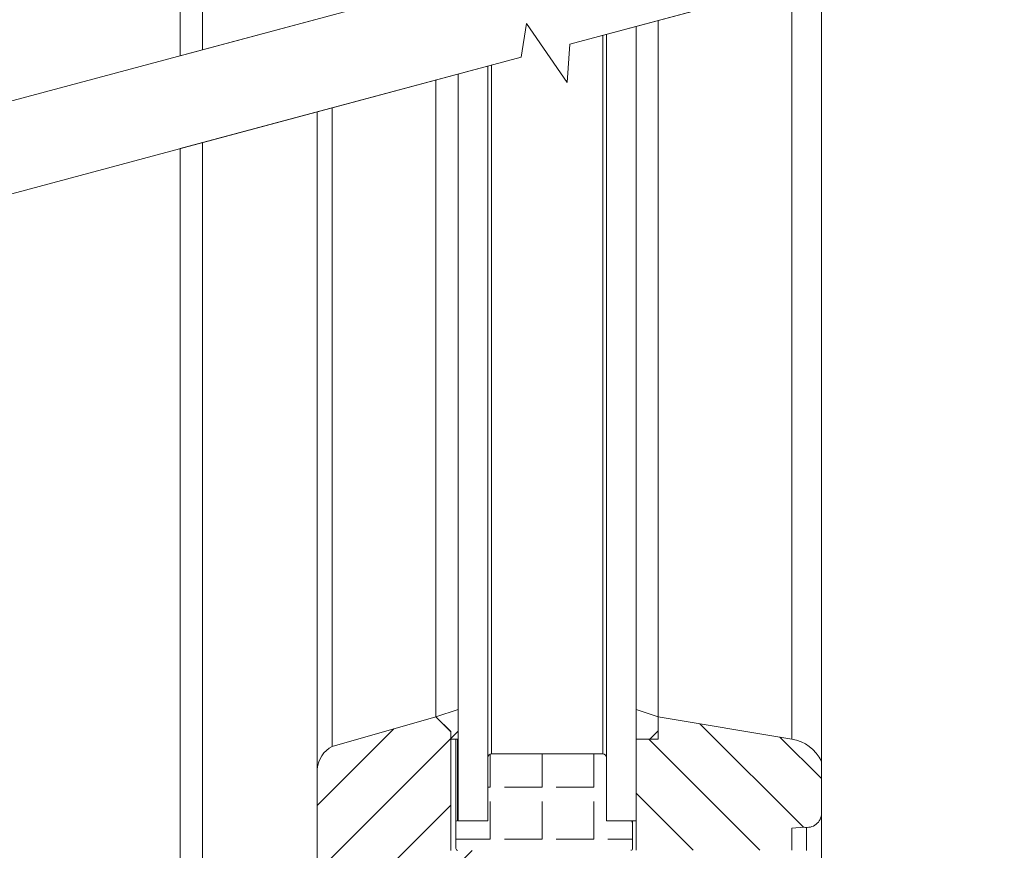
# Model space of a CAD drawing. Units: millimetres. Extents: x 1144 to 1622, y -5 to 931.
# Drawn here: x 1383 to 1516, y 166 to 278 of the extents above; entities that cross this region are included whole.
import ezdxf

# ---------------------------------------------------------------- set-up
doc = ezdxf.new("R2010")
doc.units = ezdxf.units.MM
doc.linetypes.add('SLD-Plná', pattern=[0])
doc.layers.add('konstrukce okna', color=130, linetype='Continuous', lineweight=9)
pattern_1 = [(45, (1000.7905, -313.386), (-4.49013, 4.49013), [])]

msp = doc.modelspace()

# ---------------------------------------------------------------- hatches: boundary and pattern name
at = {"layer": 'konstrukce okna'}
h = msp.add_hatch(dxfattribs=at)
h.set_pattern_fill('ANSI31', color=256, scale=2, style=0)
h.set_pattern_definition(pattern_1)
h.paths.add_polyline_path([(1441.98, 180.62), (1441.98, 184.62), (1438.98, 183.62), (1440.98, 181.62), (1440.98, 180.62)], flags=0)
h = msp.add_hatch(dxfattribs=at)
h.set_pattern_fill('ANSI31', color=256, scale=2, style=0)
h.set_pattern_definition(pattern_1)
h.paths.add_polyline_path([(1465.98, 184.62), (1465.98, 180.62), (1468.98, 180.62), (1468.98, 183.62)], flags=0)
h = msp.add_hatch(dxfattribs=at)
h.set_pattern_fill('ANSI31', color=256, scale=2, style=0)
h.set_pattern_definition(pattern_1)
edge = h.paths.add_edge_path(flags=0)
edge.add_line((1444.48, 145.61), (1444.98, 145.61))
edge.add_line((1444.98, 145.61), (1444.98, 161.61))
edge.add_line((1444.98, 161.61), (1444.98, 165.61))
edge.add_line((1444.98, 165.61), (1440.98, 165.61))
edge.add_line((1440.98, 165.61), (1440.98, 181.61))
edge.add_line((1440.98, 181.61), (1438.98, 183.61))
edge.add_line((1438.98, 183.61), (1424.98, 179.61))
edge.add_arc((1426.72, 176.29), 3.75, 117.5965, 175.0227)
edge.add_line((1422.98, 176.61), (1422.98, 139.58))
edge.add_arc((1424.97, 139.58), 1.99, 179.7197, 270.2803)
edge.add_arc((1424.54, 243.58), 106, 270.2369, 271.3178)
edge.add_line((1426.98, 137.61), (1444.48, 137.61))
edge.add_line((1444.48, 137.61), (1444.48, 145.61))
h = msp.add_hatch(dxfattribs=at)
h.set_pattern_fill('ANSI31', color=256, scale=2, angle=90, style=0)
h.set_pattern_definition([(135, (1000.7905, -313.386), (-4.49013, -4.49013), [])])
edge = h.paths.add_edge_path(flags=0)
edge.add_line((1468.98, 180.62), (1465.98, 180.62))
edge.add_line((1465.98, 180.62), (1465.98, 165.62))
edge.add_line((1465.98, 165.62), (1486.98, 165.62))
edge.add_line((1486.98, 165.62), (1486.98, 168.62))
edge.add_line((1486.98, 168.62), (1488.63, 168.74))
edge.add_arc((1489.06, 170.62), 1.92, 257.2902, 360)
edge.add_line((1490.98, 170.62), (1490.98, 177.62))
edge.add_arc((1486.09, 175.26), 5.43, 25.7229, 80.5377)
edge.add_line((1486.98, 180.62), (1468.98, 183.62))
edge.add_line((1468.98, 183.62), (1468.98, 180.62))
h = msp.add_hatch(dxfattribs=at)
h.set_pattern_fill('ANGLE', color=256, angle=90, style=0)
h.set_pattern_definition([(90, (538.259, -14.478), (-6.985, 4e-16), [5.08, -1.905]), (180, (538.259, -14.478), (-9e-16, -6.985), [5.08, -1.905])])
edge = h.paths.add_edge_path()
edge.add_line((1450.18, 165.61), (1465.27, 165.61))
edge.add_arc((1465.27, 165.83), 0.215, 270, 369.2709)
edge.add_line((1465.48, 165.86), (1465.48, 169.36))
edge.add_arc((1465.22, 169.36), 0.253, 0, 80.7291)
edge.add_line((1465.27, 169.61), (1461.98, 169.61))
edge.add_line((1461.98, 169.61), (1461.98, 175.44))
edge.add_line((1461.98, 175.44), (1461.98, 178.11))
edge.add_arc((1461.48, 178.11), 0.5, 0, 90)
edge.add_line((1461.48, 178.61), (1446.48, 178.61))
edge.add_arc((1446.48, 178.11), 0.5, 90, 180)
edge.add_line((1445.98, 178.11), (1445.98, 175.44))
edge.add_line((1445.98, 175.44), (1445.98, 169.61))
edge.add_line((1445.98, 169.61), (1441.89, 169.61))
edge.add_arc((1441.89, 169.4), 0.215, 90, 189.2652)
edge.add_line((1441.68, 169.36), (1441.68, 165.86))
edge.add_arc((1441.93, 165.86), 0.253, 180, 260.7348)
edge.add_line((1441.89, 165.61), (1450.18, 165.61))

# ---------------------------------------------------------------- linework, layer by layer
for p, q in [((1404.48, 272.76), (1404.48, 536.94)), ((1407.48, 273.56), (1407.48, 532.94)), ((1457.06, 274.33), (1515.65, 290.02)), ((1275.13, 238.1), (1451.14, 285.26)), ((1451.14, 285.26), (1404.48, 272.76)), ((1457.06, 274.33), (1490.98, 283.41)), ((1490.98, 177.62), (1490.98, 283.41)), ((1450.48, 272.56), (1451.18, 277.12)), ((1451.18, 277.12), (1456.7, 269.15)), ((1465.98, 276.72), (1465.98, 169.61)), ((1468.98, 183.62), (1468.98, 277.52)), ((1461.98, 275.64), (1461.98, 169.61)), ((1456.7, 269.15), (1457.06, 274.33)), ((1275.13, 225.58), (1450.48, 272.56)), ((1404.48, 260.24), (1450.48, 272.56)), ((1445.98, 271.36), (1445.98, 169.61)), ((1441.98, 169.61), (1441.98, 270.29)), ((1438.98, 183.61), (1438.98, 269.48)), ((1438.98, 183.62), (1438.98, 269.48)), ((1424.98, 179.61), (1424.98, 265.73)), ((1422.98, 176.61), (1422.98, 265.19)), ((1422.98, 148.61), (1422.98, 265.19)), ((1407.48, 148.61), (1407.48, 261.04)), ((1404.48, 144.61), (1404.48, 260.24)), ((1441.98, 184.62), (1438.98, 183.62)), ((1441.98, 180.62), (1441.98, 184.62)), ((1468.98, 183.62), (1465.98, 184.62)), ((1465.98, 184.62), (1465.98, 180.62)), ((1438.98, 183.61), (1424.98, 179.61)), ((1438.98, 183.62), (1440.98, 181.62)), ((1440.98, 181.61), (1438.98, 183.61)), ((1468.98, 183.62), (1468.98, 180.62)), ((1486.98, 180.62), (1468.98, 183.62)), ((1440.98, 181.62), (1440.98, 180.62)), ((1440.98, 181.61), (1440.98, 181.62)), ((1440.98, 165.61), (1440.98, 181.61)), ((1440.98, 180.62), (1441.98, 180.62)), ((1441.68, 180.62), (1441.68, 169.4)), ((1465.98, 180.62), (1465.98, 165.62)), ((1468.98, 180.62), (1465.98, 180.62)), ((1445.98, 178.11), (1445.98, 175.44)), ((1461.48, 178.61), (1446.48, 178.61)), ((1461.98, 175.44), (1461.98, 178.11)), ((1490.98, 170.62), (1490.98, 177.62)), ((1422.98, 176.61), (1422.98, 139.58)), ((1445.98, 175.44), (1445.98, 169.61)), ((1461.98, 169.61), (1461.98, 175.44)), ((1490.98, 163.61), (1490.98, 170.57)), ((1441.68, 169.36), (1441.68, 165.86)), ((1445.98, 169.61), (1441.89, 169.61)), ((1441.98, 169.61), (1445.98, 169.61)), ((1465.27, 169.61), (1461.98, 169.61)), ((1461.98, 169.61), (1465.98, 169.61)), ((1465.48, 165.83), (1465.48, 169.61)), ((1465.48, 169.36), (1465.48, 169.61)), ((1465.48, 165.86), (1465.48, 169.36)), ((1486.98, 168.62), (1488.63, 168.74)), ((1486.98, 165.62), (1486.98, 168.62))]:
    msp.add_line(p, q, dxfattribs=at)
at = {"layer": 'konstrukce okna', "linetype": 'SLD-Plná'}
for p, q in [((1486.98, 180.62), (1486.98, 282.34)), ((1461.48, 178.61), (1461.48, 275.51)), ((1446.48, 178.61), (1446.48, 271.49)), ((1441.89, 169.61), (1441.89, 180.62)), ((1488.98, 165.61), (1488.98, 168.7))]:
    msp.add_line(p, q, dxfattribs=at)
at = {"layer": 'konstrukce okna'}
for centre, radius, start, end in [((1426.72, 176.29), 3.75, 117.5965, 175.0227), ((1486.09, 175.26), 5.43, 25.7229, 80.5377), ((1446.48, 178.11), 0.5, 90, 180), ((1461.48, 178.11), 0.5, 0, 90), ((1489.06, 170.62), 1.92, 257.2902, 0), ((1441.89, 169.4), 0.215, 90, 189.2652), ((1465.22, 169.36), 0.253, 0, 80.7291), ((1441.93, 165.86), 0.253, 180, 260.7348), ((1465.27, 165.83), 0.215, 270, 9.2709)]:
    msp.add_arc(centre, radius, start, end, dxfattribs=at)

doc.saveas('drawing.dxf')
